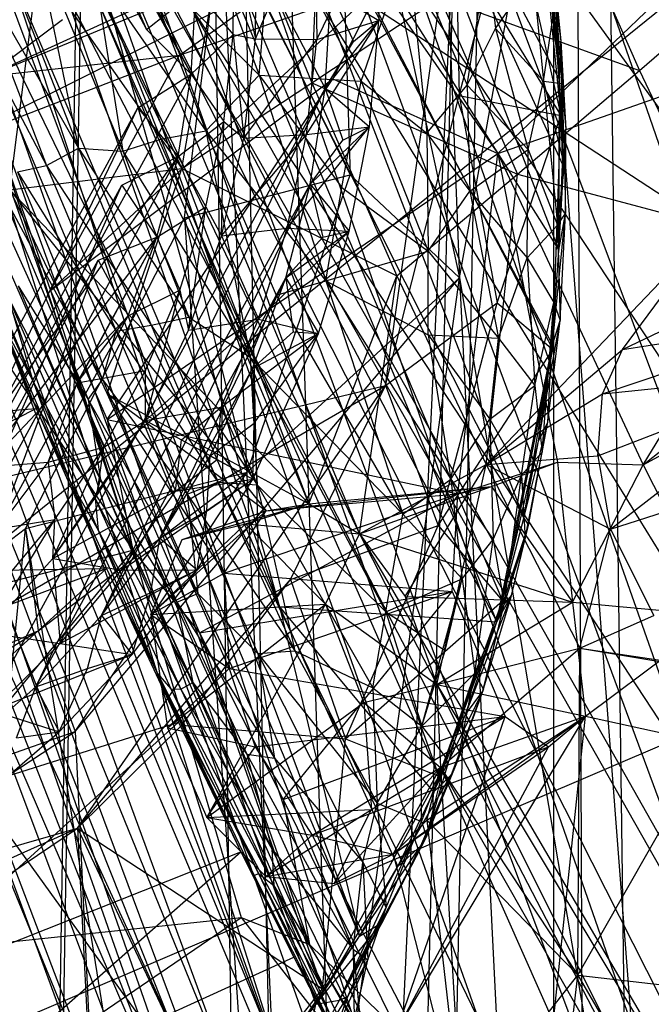
# Model space of a CAD drawing. Units: inches. Extents: x -3.2 to 16.9, y -5.4 to 5.4.
# Drawn here: x 0.3 to 0.6, y 1.4 to 1.9 of the extents above; entities that cross this region are included whole.
import ezdxf

# ---------------------------------------------------------------- set-up
doc = ezdxf.new("R2010")
doc.units = ezdxf.units.IN
doc.layers.get('0').update_dxf_attribs({"true_color": 0xc2ced6})

msp = doc.modelspace()

# ---------------------------------------------------------------- linework, layer by layer
at = {"color": 8, "true_color": 0x7f7f7f}
for p, q in [((-0.10919, 3.81225), (1.08442, 0.36658)), ((0.30104, 0.53378), (0.35306, 3.77317)), ((0.35306, 3.77317), (0.4697, 0.37305)), ((0.44134, -0.08384), (0.53382, 3.74884)), ((0.53319, -3.74016), (0.53382, 3.74884)), ((0.53382, 3.74884), (0.63395, -3.75637)), ((0.29845, 0.33849), (0.35643, 3.73989)), ((0.35643, 3.73989), (0.40898, 0.2313)), ((0.35643, 3.73989), (0.44134, -0.08384)), ((0.4697, 0.37305), (0.53683, 3.74035)), ((0.53683, 3.74035), (0.55171, -0.00466)), ((-0.17022, 3.71637), (0.99679, 0.40809)), ((-0.17022, 3.71637), (1.08442, 0.36658)), ((-0.20221, 3.64559), (0.90762, 0.45873)), ((-0.20221, 3.64559), (0.99679, 0.40809)), ((-0.24195, 3.52601), (0.71715, 0.60964)), ((-0.24195, 3.52601), (0.82751, 0.516)), ((-0.24195, 3.52601), (0.90762, 0.45873)), ((-0.2689, 3.38706), (0.71715, 0.60964)), ((-0.28263, 3.26185), (0.60345, 0.72789)), ((-0.28263, 3.26185), (0.71715, 0.60964)), ((-0.28857, 3.09182), (0.60345, 0.72789)), ((-0.25823, 3.00007), (0.53044, 0.85614)), ((-0.25823, 3.00007), (0.65422, 0.70586)), ((-0.25823, 3.00007), (0.75311, 0.60012)), ((-0.25823, 3.00007), (0.87955, 0.48621)), ((-0.25823, 3.00007), (1.00369, 0.39875)), ((-0.25823, 3.00007), (1.12351, 0.33723)), ((-0.25823, 3.00007), (1.27132, 0.2953)), ((-0.25823, 3.00007), (1.40691, 0.30382)), ((-0.25823, 3.00007), (1.49686, 0.33833)), ((-0.25823, 3.00007), (1.60379, 0.41922)), ((-0.03979, 2.52901), (0.38485, 1.39037)), ((-0.03979, 2.52901), (0.43154, 1.44997)), ((0.0579, 2.50804), (0.43154, 1.44997)), ((0.0579, 2.50804), (0.48291, 1.54377)), ((0.14993, 2.46906), (0.48291, 1.54377)), ((0.14993, 2.46906), (0.51094, 1.62101)), ((0.14993, 2.46906), (0.53323, 1.73195)), ((0.14993, 2.46906), (0.53677, 1.83506)), ((0.20864, 2.27562), (0.43269, 1.84709)), ((0.49204, 1.76348), (0.58083, 2.25475)), ((0.4374, 0.79921), (0.50512, 2.25167)), ((0.50512, 2.25167), (0.61672, 0.79785)), ((-0.00802, 2.24362), (0.38485, 1.39037)), ((-0.27597, 1.19106), (0.99956, 2.2202)), ((0.18004, 2.22326), (0.37344, 1.85343)), ((0.21146, 2.20404), (0.35373, 1.87308)), ((0.18493, 2.19594), (0.35373, 1.87308)), ((0.18493, 2.19594), (0.37344, 1.85343)), ((0.47196, 2.11977), (0.53677, 1.83506)), ((0.43073, 2.04755), (0.5359, 1.77576)), ((0.43073, 2.04755), (0.53619, 1.85084)), ((0.43073, 2.04755), (0.53743, 1.81355)), ((0.37868, 2.02448), (0.52041, 1.65747)), ((0.37868, 2.02448), (0.533, 1.73393)), ((0.37868, 2.02448), (0.5359, 1.77576)), ((0.48173, 2.02), (0.49204, 1.76348)), ((0.339, 2.01777), (0.50841, 1.61173)), ((0.339, 2.01777), (0.52041, 1.65747)), ((0.43716, 2.01639), (0.44372, 1.80896)), ((0.43716, 2.01639), (0.49204, 1.76348)), ((0.30359, 2.00279), (0.41247, 1.61843)), ((0.30359, 2.00279), (0.50841, 1.61173)), ((0.2805, 1.99661), (0.41247, 1.61843)), ((0.25612, 1.98647), (0.41247, 1.61843)), ((0.25612, 1.98647), (0.44785, 1.47317)), ((0.4268, 1.84957), (0.43231, 1.97788)), ((0.23715, 1.97271), (0.41198, 1.41978)), ((0.23715, 1.97271), (0.42851, 1.4432)), ((0.23715, 1.97271), (0.44785, 1.47317)), ((0.31234, 1.97569), (0.44789, 1.65068)), ((0.31234, 1.97569), (0.66277, 1.28383)), ((0.31234, 1.97569), (0.8687, 0.99558)), ((0.31234, 1.97569), (1.07743, 0.81226)), ((0.31234, 1.97569), (1.72505, 1.05211)), ((0.21479, 1.97137), (0.41198, 1.41978)), ((0.1883, 1.96214), (0.39526, 1.39864)), ((0.1883, 1.96214), (0.41198, 1.41978)), ((0.50889, 1.8184), (0.66, 1.96285)), ((0.16904, 1.9533), (0.37306, 1.37407)), ((0.16904, 1.9533), (0.39526, 1.39864)), ((0.52493, 1.95053), (0.53677, 1.83506)), ((0.14872, 1.946), (0.37306, 1.37407)), ((0.36847, 1.94672), (0.40347, 1.85299)), ((0.12885, 1.93873), (0.35271, 1.35335)), ((0.12885, 1.93873), (0.37306, 1.37407)), ((0.29338, 1.80235), (0.31049, 1.93723)), ((0.31049, 1.93723), (0.3694, 1.81171)), ((0.31049, 1.93723), (0.42545, 1.66388)), ((0.31049, 1.93723), (0.44789, 1.65068)), ((0.52641, 1.93944), (0.53619, 1.85084)), ((-0.32761, 1.52679), (0.49006, 1.93386)), ((0.11441, 1.93284), (0.35271, 1.35335)), ((0.3694, 1.81171), (0.39131, 1.9362)), ((0.39131, 1.9362), (0.4268, 1.84957)), ((0.45927, 1.71608), (0.49006, 1.93386)), ((0.49006, 1.93386), (0.49187, 1.84394)), ((0.28318, 1.85234), (0.45206, 1.92952)), ((0.4019, 1.8689), (0.42798, 1.93191)), ((0.42798, 1.93191), (0.42895, 1.8687)), ((0.49187, 1.84394), (0.51489, 1.93197)), ((0.51489, 1.93197), (0.53677, 1.83506)), ((0.42895, 1.8687), (0.45568, 1.92406)), ((0.45568, 1.92406), (0.45639, 1.87704)), ((0.54034, 1.92538), (0.5714, 1.85499)), ((0.28318, 1.85234), (0.45332, 1.92262)), ((0.36831, 1.86168), (0.45332, 1.92262)), ((0.37061, 1.79002), (0.38711, 1.92342)), ((0.38711, 1.92342), (0.4374, 0.79921)), ((0.38711, 1.92342), (0.44372, 1.80896)), ((0.40347, 1.85299), (0.40921, 1.92302)), ((0.40921, 1.92302), (0.44851, 1.85029)), ((0.28632, 1.91637), (0.32377, 1.82074)), ((0.2963, 1.91586), (0.3694, 1.81171)), ((0.30443, 1.91315), (0.32377, 1.82074)), ((0.30443, 1.91315), (0.34328, 1.81944)), ((0.4019, 1.8689), (0.40221, 1.913)), ((0.27295, 1.90883), (0.30963, 1.81304)), ((0.27295, 1.90883), (0.32377, 1.82074)), ((0.39203, 1.8708), (0.39238, 1.90934)), ((0.39238, 1.90934), (0.4019, 1.8689)), ((0.44851, 1.85029), (0.46929, 1.91011)), ((0.46929, 1.91011), (0.47762, 1.82727)), ((0.46929, 1.91011), (0.49532, 1.84852)), ((0.26049, 1.90555), (0.30963, 1.81304)), ((0.35035, 1.90603), (0.37992, 1.82832)), ((0.35035, 1.90603), (0.40347, 1.85299)), ((0.49532, 1.84852), (0.50416, 1.90469)), ((0.50416, 1.90469), (0.50786, 1.87347)), ((0.33057, 1.89963), (0.34328, 1.81944)), ((0.33057, 1.89963), (0.36017, 1.82463)), ((0.33057, 1.89963), (0.37992, 1.82832)), ((0.53347, 1.90182), (0.53619, 1.85084)), ((0.53347, 1.90182), (0.53671, 1.86793)), ((0.50786, 1.87347), (0.52446, 1.8972)), ((0.52446, 1.8972), (0.52911, 1.85021)), ((0.5714, 1.85499), (0.62112, 1.89776)), ((0.31141, 1.758), (0.45722, 1.8926)), ((0.35373, 1.87308), (0.37558, 1.89022)), ((0.36831, 1.86168), (0.45722, 1.8926)), ((0.37344, 1.85343), (0.37558, 1.89022)), ((0.37558, 1.89022), (0.39203, 1.8708)), ((0.43269, 1.84709), (0.43518, 1.88972)), ((0.43518, 1.88972), (0.44519, 1.86775)), ((0.43518, 1.88972), (0.45639, 1.87704)), ((0.43607, 1.85137), (0.45722, 1.8926)), ((0.45722, 1.8926), (0.50889, 1.8184)), ((0.53298, 1.89279), (0.53619, 1.85084)), ((0.4268, 1.84957), (0.48323, 1.88709)), ((0.48323, 1.88709), (0.51759, 1.80923)), ((0.48323, 1.88709), (0.5714, 1.85499)), ((0.52911, 1.85021), (0.5343, 1.88611)), ((0.5343, 1.88611), (0.53671, 1.86793)), ((0.5343, 1.88611), (0.53723, 1.8492)), ((0.50889, 1.8184), (0.69668, 1.88412)), ((0.57303, 1.68107), (0.69668, 1.88412)), ((0.28318, 1.85234), (0.31671, 1.87754)), ((0.42443, 1.82677), (0.45639, 1.87704)), ((0.42895, 1.8687), (0.45639, 1.87704)), ((0.43269, 1.84709), (0.45639, 1.87704)), ((0.44519, 1.86775), (0.45639, 1.87704)), ((0.45226, 1.8302), (0.45639, 1.87704)), ((0.35373, 1.87308), (0.37344, 1.85343)), ((0.49532, 1.84852), (0.50786, 1.87347)), ((0.50786, 1.87347), (0.52227, 1.82006)), ((0.50786, 1.87347), (0.52911, 1.85021)), ((0.37344, 1.85343), (0.39203, 1.8708)), ((0.3879, 1.8325), (0.39203, 1.8708)), ((0.39203, 1.8708), (0.39678, 1.82509)), ((0.39203, 1.8708), (0.4019, 1.8689)), ((0.39678, 1.82509), (0.4019, 1.8689)), ((0.39678, 1.82509), (0.42895, 1.8687)), ((0.4019, 1.8689), (0.42895, 1.8687)), ((0.42443, 1.82677), (0.42895, 1.8687)), ((0.43269, 1.84709), (0.44519, 1.86775)), ((0.53619, 1.85084), (0.53671, 1.86793)), ((0.53671, 1.86793), (0.53723, 1.8492)), ((0.53671, 1.86793), (0.53743, 1.81355)), ((0.53671, 1.86793), (0.53886, 1.82908)), ((0.28318, 1.85234), (0.36831, 1.86168)), ((0.28604, 1.83004), (0.36831, 1.86168)), ((0.31141, 1.758), (0.36831, 1.86168)), ((0.51759, 1.80923), (0.5714, 1.85499)), ((0.5714, 1.85499), (0.60401, 1.78619)), ((0.23565, 1.60122), (0.37344, 1.85343)), ((0.31141, 1.758), (0.43607, 1.85137)), ((0.3364, 1.7011), (0.43607, 1.85137)), ((0.35, 1.83851), (0.37344, 1.85343)), ((0.36769, 1.81704), (0.37344, 1.85343)), ((0.37344, 1.85343), (0.3879, 1.8325)), ((0.37992, 1.82832), (0.40347, 1.85299)), ((0.40347, 1.85299), (0.43293, 1.76214)), ((0.40347, 1.85299), (0.43999, 1.80338)), ((0.40347, 1.85299), (0.44851, 1.85029)), ((0.43607, 1.85137), (0.50889, 1.8184)), ((0.43999, 1.80338), (0.44851, 1.85029)), ((0.44851, 1.85029), (0.47762, 1.82727)), ((0.44851, 1.85029), (0.4781, 1.77531)), ((0.52227, 1.82006), (0.52911, 1.85021)), ((0.52911, 1.85021), (0.53524, 1.78682)), ((0.52911, 1.85021), (0.53723, 1.8492)), ((0.52911, 1.85021), (0.53836, 1.81258)), ((0.5359, 1.77576), (0.53619, 1.85084)), ((0.53619, 1.85084), (0.53743, 1.81355)), ((0.27301, 1.55479), (0.43269, 1.84709)), ((0.30491, 1.58318), (0.43269, 1.84709)), ((0.3694, 1.81171), (0.4268, 1.84957)), ((0.42604, 1.8049), (0.43269, 1.84709)), ((0.4268, 1.84957), (0.46435, 1.76446)), ((0.4268, 1.84957), (0.51759, 1.80923)), ((0.43269, 1.84709), (0.4405, 1.82424)), ((0.43269, 1.84709), (0.45226, 1.8302)), ((0.47762, 1.82727), (0.49532, 1.84852)), ((0.49532, 1.84852), (0.49651, 1.80178)), ((0.49532, 1.84852), (0.52227, 1.82006)), ((0.53723, 1.8492), (0.53836, 1.81258)), ((0.53723, 1.8492), (0.53886, 1.82908)), ((0.45927, 1.71608), (0.49187, 1.84394)), ((0.49187, 1.84394), (0.50859, 1.75252)), ((0.49187, 1.84394), (0.53677, 1.83506)), ((0.23555, 1.62901), (0.35, 1.83851)), ((0.23565, 1.60122), (0.35, 1.83851)), ((0.35, 1.83851), (0.36769, 1.81704)), ((0.50859, 1.75252), (0.53677, 1.83506)), ((0.53323, 1.73195), (0.53677, 1.83506)), ((0.28604, 1.83004), (0.31141, 1.758)), ((0.28604, 1.83004), (0.34778, 1.64347)), ((0.36769, 1.81704), (0.3879, 1.8325)), ((0.38002, 1.79479), (0.3879, 1.8325)), ((0.3869, 1.7821), (0.3879, 1.8325)), ((0.3879, 1.8325), (0.39678, 1.82509)), ((0.41583, 1.78549), (0.45226, 1.8302)), ((0.42443, 1.82677), (0.45226, 1.8302)), ((0.42604, 1.8049), (0.45226, 1.8302)), ((0.4405, 1.82424), (0.45226, 1.8302)), ((0.44333, 1.78404), (0.45226, 1.8302)), ((0.5359, 1.77576), (0.53886, 1.82908)), ((0.53743, 1.81355), (0.53886, 1.82908)), ((0.53836, 1.81258), (0.53886, 1.82908)), ((0.53884, 1.79187), (0.53886, 1.82908)), ((0.34328, 1.81944), (0.36017, 1.82463)), ((0.36017, 1.82463), (0.37992, 1.82832)), ((0.36017, 1.82463), (0.39961, 1.72851)), ((0.37992, 1.82832), (0.39961, 1.72851)), ((0.37992, 1.82832), (0.41109, 1.75592)), ((0.37992, 1.82832), (0.43293, 1.76214)), ((0.3869, 1.7821), (0.42443, 1.82677)), ((0.3869, 1.7821), (0.39678, 1.82509)), ((0.39678, 1.82509), (0.42443, 1.82677)), ((0.41583, 1.78549), (0.42443, 1.82677)), ((0.42604, 1.8049), (0.4405, 1.82424)), ((0.47762, 1.82727), (0.4781, 1.77531)), ((0.47762, 1.82727), (0.49651, 1.80178)), ((0.30963, 1.81304), (0.32377, 1.82074)), ((0.32377, 1.82074), (0.34328, 1.81944)), ((0.32377, 1.82074), (0.3559, 1.74264)), ((0.32377, 1.82074), (0.37245, 1.74613)), ((0.49651, 1.80178), (0.52227, 1.82006)), ((0.52183, 1.77242), (0.52227, 1.82006)), ((0.52227, 1.82006), (0.53524, 1.78682)), ((0.23555, 1.62901), (0.36769, 1.81704)), ((0.26317, 1.62572), (0.36769, 1.81704)), ((0.3364, 1.7011), (0.50889, 1.8184)), ((0.34291, 1.80447), (0.36769, 1.81704)), ((0.34328, 1.81944), (0.37245, 1.74613)), ((0.34328, 1.81944), (0.39961, 1.72851)), ((0.35839, 1.78139), (0.36769, 1.81704)), ((0.36769, 1.81704), (0.38002, 1.79479)), ((0.4913, 1.66818), (0.50889, 1.8184)), ((0.50889, 1.8184), (0.5352, 1.68227)), ((0.50889, 1.8184), (0.57303, 1.68107)), ((0.29338, 1.80235), (0.3694, 1.81171)), ((0.29685, 1.81022), (0.30963, 1.81304)), ((0.30963, 1.81304), (0.34032, 1.73995)), ((0.30963, 1.81304), (0.3559, 1.74264)), ((0.33635, 1.71243), (0.3694, 1.81171)), ((0.3694, 1.81171), (0.42545, 1.66388)), ((0.3694, 1.81171), (0.46435, 1.76446)), ((0.53524, 1.78682), (0.53836, 1.81258)), ((0.5359, 1.77576), (0.53743, 1.81355)), ((0.53836, 1.81258), (0.53884, 1.79187)), ((0.29685, 1.81022), (0.33435, 1.71869)), ((0.29685, 1.81022), (0.34032, 1.73995)), ((0.37061, 1.79002), (0.44372, 1.80896)), ((0.39817, 1.67782), (0.44372, 1.80896)), ((0.44372, 1.80896), (0.49204, 1.76348)), ((0.46435, 1.76446), (0.51759, 1.80923)), ((0.50382, 1.68122), (0.51759, 1.80923)), ((0.51759, 1.80923), (0.60401, 1.78619)), ((0.26036, 1.65337), (0.34291, 1.80447)), ((0.26317, 1.62572), (0.34291, 1.80447)), ((0.26393, 1.80655), (0.30358, 1.71803)), ((0.28864, 1.80358), (0.32804, 1.7098)), ((0.28864, 1.80358), (0.33435, 1.71869)), ((0.30491, 1.58318), (0.42604, 1.8049)), ((0.33388, 1.61456), (0.42604, 1.8049)), ((0.34291, 1.80447), (0.35839, 1.78139)), ((0.41528, 1.76357), (0.42604, 1.8049)), ((0.42604, 1.8049), (0.43157, 1.78139)), ((0.42604, 1.8049), (0.44333, 1.78404)), ((0.43293, 1.76214), (0.43999, 1.80338)), ((0.43999, 1.80338), (0.4781, 1.77531)), ((0.29338, 1.80235), (0.33635, 1.71243)), ((0.29338, 1.80235), (0.40657, 1.66076)), ((0.29338, 1.80235), (0.42545, 1.66388)), ((0.4781, 1.77531), (0.49651, 1.80178)), ((0.49651, 1.80178), (0.50925, 1.73692)), ((0.49651, 1.80178), (0.52183, 1.77242)), ((0.35839, 1.78139), (0.38002, 1.79479)), ((0.36847, 1.75804), (0.38002, 1.79479)), ((0.37237, 1.74046), (0.38002, 1.79479)), ((0.38002, 1.79479), (0.3869, 1.7821)), ((-0.27597, 1.19106), (1.12517, 1.7901)), ((0.30036, 1.65289), (0.37061, 1.79002)), ((0.37061, 1.79002), (0.39817, 1.67782)), ((0.37061, 1.79002), (0.4374, 0.79921)), ((0.533, 1.73393), (0.53884, 1.79187)), ((0.53524, 1.78682), (0.53884, 1.79187)), ((0.5359, 1.77576), (0.53884, 1.79187)), ((0.53643, 1.74464), (0.53884, 1.79187)), ((0.27515, 1.78603), (0.30358, 1.71803)), ((0.3869, 1.7821), (0.41583, 1.78549)), ((0.40322, 1.74526), (0.41583, 1.78549)), ((0.41583, 1.78549), (0.44333, 1.78404)), ((0.50382, 1.68122), (0.60401, 1.78619)), ((0.52183, 1.77242), (0.53524, 1.78682)), ((0.5336, 1.75267), (0.53524, 1.78682)), ((0.53524, 1.78682), (0.53643, 1.74464)), ((0.564, 1.73197), (0.60401, 1.78619)), ((0.26036, 1.65337), (0.35839, 1.78139)), ((0.28814, 1.65281), (0.35839, 1.78139)), ((0.32316, 1.71716), (0.35839, 1.78139)), ((0.33251, 1.77129), (0.35839, 1.78139)), ((0.34563, 1.74682), (0.35839, 1.78139)), ((0.35839, 1.78139), (0.36847, 1.75804)), ((0.37237, 1.74046), (0.3869, 1.7821)), ((0.3869, 1.7821), (0.40322, 1.74526)), ((0.40322, 1.74526), (0.44333, 1.78404)), ((0.41528, 1.76357), (0.44333, 1.78404)), ((0.41528, 1.76357), (0.43157, 1.78139)), ((0.42971, 1.73904), (0.44333, 1.78404)), ((0.43157, 1.78139), (0.44333, 1.78404)), ((0.43293, 1.76214), (0.4781, 1.77531)), ((0.47809, 1.7384), (0.4781, 1.77531)), ((0.4781, 1.77531), (0.50925, 1.73692)), ((0.50925, 1.73692), (0.52183, 1.77242)), ((0.52183, 1.77242), (0.52526, 1.71607)), ((0.52183, 1.77242), (0.5336, 1.75267)), ((0.533, 1.73393), (0.5359, 1.77576)), ((0.27742, 1.77044), (0.305, 1.70585)), ((0.28266, 1.68004), (0.33251, 1.77129)), ((0.28814, 1.65281), (0.33251, 1.77129)), ((0.33251, 1.77129), (0.34563, 1.74682)), ((0.32235, 1.56335), (0.49204, 1.76348)), ((0.33388, 1.61456), (0.41528, 1.76357)), ((0.35821, 0.8), (0.49204, 1.76348)), ((0.35963, 1.64863), (0.41528, 1.76357)), ((0.39817, 1.67782), (0.49204, 1.76348)), ((0.40053, 1.72349), (0.41528, 1.76357)), ((0.41528, 1.76357), (0.41849, 1.73964)), ((0.41528, 1.76357), (0.42971, 1.73904)), ((0.42545, 1.66388), (0.46435, 1.76446)), ((0.44789, 1.65068), (0.46435, 1.76446)), ((0.46435, 1.76446), (0.50382, 1.68122)), ((0.49204, 1.76348), (0.54025, 0.79455)), ((0.49204, 1.76348), (0.65461, 0.79921)), ((0.29711, 1.75999), (0.32804, 1.7098)), ((0.29711, 1.75999), (0.33342, 1.67442)), ((0.41109, 1.75592), (0.43293, 1.76214)), ((0.43293, 1.76214), (0.467, 1.65934)), ((0.43293, 1.76214), (0.47809, 1.7384)), ((0.43293, 1.76214), (0.4881, 1.67471)), ((0.27046, 1.75804), (0.34778, 1.64347)), ((0.29274, 1.75496), (0.30358, 1.71803)), ((0.29274, 1.75496), (0.33105, 1.66615)), ((0.29274, 1.75496), (0.33342, 1.67442)), ((0.31141, 1.758), (0.3364, 1.7011)), ((0.31141, 1.758), (0.34778, 1.64347)), ((0.34563, 1.74682), (0.36847, 1.75804)), ((0.35338, 1.70065), (0.36847, 1.75804)), ((0.35338, 1.7226), (0.36847, 1.75804)), ((0.36847, 1.75804), (0.37237, 1.74046)), ((0.39961, 1.72851), (0.41109, 1.75592)), ((0.41109, 1.75592), (0.467, 1.65934)), ((0.45927, 1.71608), (0.50859, 1.75252)), ((0.48258, 1.65424), (0.50859, 1.75252)), ((0.50859, 1.75252), (0.53323, 1.73195)), ((0.52526, 1.71607), (0.5336, 1.75267)), ((0.52854, 1.68662), (0.5336, 1.75267)), ((0.53097, 1.69989), (0.5336, 1.75267)), ((0.5336, 1.75267), (0.53643, 1.74464)), ((0.28266, 1.68004), (0.34563, 1.74682)), ((0.31034, 1.68222), (0.34563, 1.74682)), ((0.32316, 1.71716), (0.34563, 1.74682)), ((0.34563, 1.74682), (0.35338, 1.7226)), ((0.3559, 1.74264), (0.37245, 1.74613)), ((0.37245, 1.74613), (0.39961, 1.72851)), ((0.37245, 1.74613), (0.40271, 1.67215)), ((0.28998, 1.74383), (0.30358, 1.71803)), ((0.28998, 1.74383), (0.305, 1.70585)), ((0.28998, 1.74383), (0.31985, 1.67432)), ((0.34032, 1.73995), (0.3559, 1.74264)), ((0.35338, 1.70065), (0.40322, 1.74526)), ((0.3559, 1.74264), (0.38534, 1.67335)), ((0.3559, 1.74264), (0.40271, 1.67215)), ((0.37237, 1.74046), (0.40322, 1.74526)), ((0.38673, 1.70645), (0.40322, 1.74526)), ((0.40322, 1.74526), (0.42971, 1.73904)), ((0.52685, 1.69141), (0.53643, 1.74464)), ((0.53097, 1.69989), (0.53643, 1.74464)), ((0.533, 1.73393), (0.53643, 1.74464)), ((0.55505, 1.71242), (0.65443, 1.74571)), ((0.564, 1.73197), (0.65443, 1.74571)), ((0.57303, 1.68107), (0.65443, 1.74571)), ((0.33435, 1.71869), (0.34032, 1.73995)), ((0.34032, 1.73995), (0.37167, 1.66805)), ((0.34032, 1.73995), (0.38534, 1.67335)), ((0.35338, 1.70065), (0.37237, 1.74046)), ((0.38673, 1.70645), (0.42971, 1.73904)), ((0.40053, 1.72349), (0.41849, 1.73964)), ((0.40053, 1.72349), (0.42971, 1.73904)), ((0.40079, 1.67475), (0.42971, 1.73904)), ((0.40137, 1.69936), (0.42971, 1.73904)), ((0.41849, 1.73964), (0.42971, 1.73904)), ((0.47809, 1.7384), (0.4881, 1.67471)), ((0.47809, 1.7384), (0.50534, 1.70116)), ((0.47809, 1.7384), (0.50925, 1.73692)), ((0.564, 1.73197), (0.58058, 1.73982)), ((0.50534, 1.70116), (0.50925, 1.73692)), ((0.50841, 1.61173), (0.533, 1.73393)), ((0.50925, 1.73692), (0.52526, 1.71607)), ((0.52041, 1.65747), (0.533, 1.73393)), ((0.52685, 1.69141), (0.533, 1.73393)), ((0.48258, 1.65424), (0.53323, 1.73195)), ((0.50382, 1.68122), (0.564, 1.73197)), ((0.51094, 1.62101), (0.53323, 1.73195)), ((0.55505, 1.71242), (0.564, 1.73197)), ((0.39961, 1.72851), (0.40271, 1.67215)), ((0.39961, 1.72851), (0.45938, 1.61623)), ((0.39961, 1.72851), (0.467, 1.65934)), ((0.32316, 1.71716), (0.35338, 1.7226)), ((0.33491, 1.68879), (0.35338, 1.7226)), ((0.35338, 1.70065), (0.35338, 1.7226)), ((0.35963, 1.64863), (0.40053, 1.72349)), ((0.38192, 1.68506), (0.40053, 1.72349)), ((0.40053, 1.72349), (0.40137, 1.69936)), ((0.55306, 1.68498), (0.64844, 1.7219)), ((0.55505, 1.71242), (0.64844, 1.7219)), ((0.5586, 1.65272), (0.64844, 1.7219)), ((0.57303, 1.68107), (0.64844, 1.7219)), ((-0.32761, 1.52679), (0.45927, 1.71608)), ((-0.07424, 1.40673), (0.45927, 1.71608)), ((0.30358, 1.71803), (0.31985, 1.67432)), ((0.30358, 1.71803), (0.33105, 1.66615)), ((0.30358, 1.71803), (0.33251, 1.65217)), ((0.31034, 1.68222), (0.32316, 1.71716)), ((0.32316, 1.71716), (0.33491, 1.68879)), ((0.32327, 1.52081), (0.45927, 1.71608)), ((0.32804, 1.7098), (0.33435, 1.71869)), ((0.33435, 1.71869), (0.37167, 1.66805)), ((0.33435, 1.71869), (0.37648, 1.62428)), ((0.41737, 1.63045), (0.45927, 1.71608)), ((0.45927, 1.71608), (0.48258, 1.65424)), ((0.50534, 1.70116), (0.52526, 1.71607)), ((0.51936, 1.67655), (0.52526, 1.71607)), ((0.52526, 1.71607), (0.52854, 1.68662)), ((0.33635, 1.71243), (0.38801, 1.63328)), ((0.33635, 1.71243), (0.39026, 1.59114)), ((0.33635, 1.71243), (0.40657, 1.66076)), ((0.33635, 1.71243), (0.42545, 1.66388)), ((0.50382, 1.68122), (0.55505, 1.71242)), ((0.55306, 1.68498), (0.55505, 1.71242)), ((0.32804, 1.7098), (0.33342, 1.67442)), ((0.32804, 1.7098), (0.36721, 1.62049)), ((0.32804, 1.7098), (0.37648, 1.62428)), ((0.13539, 1.69363), (0.305, 1.70585)), ((0.1599, 1.63235), (0.305, 1.70585)), ((0.305, 1.70585), (0.31985, 1.67432)), ((0.305, 1.70585), (0.33618, 1.63537)), ((0.35338, 1.70065), (0.38673, 1.70645)), ((0.36918, 1.69202), (0.38673, 1.70645)), ((0.38498, 1.68338), (0.38673, 1.70645)), ((0.38673, 1.70645), (0.40079, 1.67475)), ((0.31243, 1.63968), (0.35338, 1.70065)), ((0.33189, 1.66754), (0.35338, 1.70065)), ((0.33491, 1.68879), (0.35338, 1.70065)), ((0.3364, 1.7011), (0.34778, 1.64347)), ((0.3364, 1.7011), (0.37725, 1.60698)), ((0.3364, 1.7011), (0.4913, 1.66818)), ((0.35338, 1.70065), (0.36652, 1.66945)), ((0.35338, 1.70065), (0.36918, 1.69202)), ((0.38192, 1.68506), (0.40137, 1.69936)), ((0.40079, 1.67475), (0.40137, 1.69936)), ((0.4881, 1.67471), (0.50534, 1.70116)), ((0.50534, 1.70116), (0.50686, 1.64804)), ((0.50534, 1.70116), (0.51936, 1.67655)), ((0.52041, 1.65747), (0.53097, 1.69989)), ((0.52247, 1.65448), (0.53097, 1.69989)), ((0.52685, 1.69141), (0.53097, 1.69989)), ((0.52854, 1.68662), (0.53097, 1.69989)), ((0.36652, 1.66945), (0.36918, 1.69202)), ((0.36918, 1.69202), (0.38498, 1.68338)), ((0.50841, 1.61173), (0.52685, 1.69141)), ((0.52041, 1.65747), (0.52685, 1.69141)), ((0.31034, 1.68222), (0.33491, 1.68879)), ((0.31243, 1.63968), (0.33491, 1.68879)), ((0.31324, 1.65694), (0.33491, 1.68879)), ((0.33189, 1.66754), (0.33491, 1.68879)), ((0.51936, 1.67655), (0.52854, 1.68662)), ((0.52093, 1.6486), (0.52854, 1.68662)), ((0.52247, 1.65448), (0.52854, 1.68662)), ((0.28266, 1.68004), (0.31034, 1.68222)), ((0.28814, 1.65281), (0.31034, 1.68222)), ((0.31034, 1.68222), (0.31324, 1.65694)), ((0.35963, 1.64863), (0.38192, 1.68506)), ((0.36652, 1.66945), (0.38498, 1.68338)), ((0.38039, 1.66096), (0.38192, 1.68506)), ((0.38192, 1.68506), (0.40079, 1.67475)), ((0.38498, 1.68338), (0.40079, 1.67475)), ((0.44789, 1.65068), (0.50382, 1.68122)), ((0.46805, 1.623), (0.50382, 1.68122)), ((0.482, 1.58408), (0.50382, 1.68122)), ((0.4913, 1.66818), (0.5352, 1.68227)), ((0.50382, 1.68122), (0.55306, 1.68498)), ((0.50382, 1.68122), (0.54505, 1.60017)), ((0.50382, 1.68122), (0.5586, 1.65272)), ((0.50608, 1.67145), (0.5352, 1.68227)), ((0.5352, 1.68227), (0.54189, 1.62047)), ((0.5352, 1.68227), (0.57303, 1.68107)), ((0.54189, 1.62047), (0.57303, 1.68107)), ((0.55306, 1.68498), (0.5586, 1.65272)), ((0.5586, 1.65272), (0.65553, 1.68364)), ((0.57303, 1.68107), (0.60683, 1.61446)), ((0.30036, 1.65289), (0.39817, 1.67782)), ((0.3059, 1.60777), (0.39817, 1.67782)), ((0.32235, 1.56335), (0.39817, 1.67782)), ((0.50686, 1.64804), (0.51936, 1.67655)), ((0.51171, 1.61946), (0.51936, 1.67655)), ((0.51936, 1.67655), (0.52093, 1.6486)), ((0.31985, 1.67432), (0.33251, 1.65217)), ((0.31985, 1.67432), (0.33618, 1.63537)), ((0.31985, 1.67432), (0.35867, 1.58898)), ((0.33105, 1.66615), (0.33342, 1.67442)), ((0.33342, 1.67442), (0.36721, 1.62049)), ((0.33342, 1.67442), (0.37422, 1.58496)), ((0.34277, 1.6346), (0.40079, 1.67475)), ((0.36652, 1.66945), (0.40079, 1.67475)), ((0.37167, 1.66805), (0.38534, 1.67335)), ((0.37615, 1.6347), (0.40079, 1.67475)), ((0.38039, 1.66096), (0.40079, 1.67475)), ((0.38534, 1.67335), (0.40271, 1.67215)), ((0.38534, 1.67335), (0.41922, 1.59898)), ((0.40271, 1.67215), (0.41922, 1.59898)), ((0.40271, 1.67215), (0.45367, 1.58264)), ((0.40271, 1.67215), (0.45938, 1.61623)), ((0.467, 1.65934), (0.4881, 1.67471)), ((0.4881, 1.67471), (0.49314, 1.63081)), ((0.4881, 1.67471), (0.50686, 1.64804)), ((0.31243, 1.63968), (0.36652, 1.66945)), ((0.34277, 1.6346), (0.36652, 1.66945)), ((0.37167, 1.66805), (0.37648, 1.62428)), ((0.37167, 1.66805), (0.40296, 1.5978)), ((0.37167, 1.66805), (0.41922, 1.59898)), ((0.37725, 1.60698), (0.4913, 1.66818)), ((0.38801, 1.63328), (0.4913, 1.66818)), ((0.40657, 1.66076), (0.50608, 1.67145)), ((0.40657, 1.66076), (0.4913, 1.66818)), ((0.42545, 1.66388), (0.50608, 1.67145)), ((0.44789, 1.65068), (0.50608, 1.67145)), ((0.48868, 1.62514), (0.4913, 1.66818)), ((0.4913, 1.66818), (0.50608, 1.67145)), ((0.50608, 1.67145), (0.54189, 1.62047)), ((0.31243, 1.63968), (0.33189, 1.66754)), ((0.33105, 1.66615), (0.33251, 1.65217)), ((0.33105, 1.66615), (0.36898, 1.58206)), ((0.33105, 1.66615), (0.37422, 1.58496)), ((0.36948, 1.64805), (0.42545, 1.66388)), ((0.39753, 1.65495), (0.42545, 1.66388)), ((0.40657, 1.66076), (0.42545, 1.66388)), ((0.42545, 1.66388), (0.44789, 1.65068)), ((0.35569, 1.61509), (0.40657, 1.66076)), ((0.35963, 1.64863), (0.38039, 1.66096)), ((0.36948, 1.64805), (0.40657, 1.66076)), ((0.37615, 1.6347), (0.38039, 1.66096)), ((0.38801, 1.63328), (0.40657, 1.66076)), ((0.45938, 1.61623), (0.467, 1.65934)), ((0.467, 1.65934), (0.49314, 1.63081)), ((0.28278, 1.60703), (0.31324, 1.65694)), ((0.28814, 1.65281), (0.31324, 1.65694)), ((0.28855, 1.62737), (0.31324, 1.65694)), ((0.31243, 1.63968), (0.31324, 1.65694)), ((0.35569, 1.61509), (0.39753, 1.65495)), ((0.36948, 1.64805), (0.39753, 1.65495)), ((0.39753, 1.65495), (0.43276, 1.61957)), ((0.39753, 1.65495), (0.44789, 1.65068)), ((0.50841, 1.61173), (0.52041, 1.65747)), ((0.52041, 1.65747), (0.52247, 1.65448)), ((0.14456, 1.53637), (0.30036, 1.65289)), ((0.21689, 0.79921), (0.30036, 1.65289)), ((0.30036, 1.65289), (0.3059, 1.60777)), ((0.30036, 1.65289), (0.4374, 0.79921)), ((0.33251, 1.65217), (0.35867, 1.58898)), ((0.33251, 1.65217), (0.36452, 1.58221)), ((0.33251, 1.65217), (0.36898, 1.58206)), ((0.41737, 1.63045), (0.48258, 1.65424)), ((0.43276, 1.61957), (0.44789, 1.65068)), ((0.44161, 1.56018), (0.48258, 1.65424)), ((0.44789, 1.65068), (0.46805, 1.623)), ((0.44789, 1.65068), (0.482, 1.58408)), ((0.44789, 1.65068), (0.54189, 1.62047)), ((0.44789, 1.65068), (0.66277, 1.28383)), ((0.48258, 1.65424), (0.51094, 1.62101)), ((0.50841, 1.61173), (0.52247, 1.65448)), ((0.51488, 1.62347), (0.52247, 1.65448)), ((0.52093, 1.6486), (0.52247, 1.65448)), ((0.54505, 1.60017), (0.5586, 1.65272)), ((0.5586, 1.65272), (0.57777, 1.61458)), ((0.33388, 1.61456), (0.35963, 1.64863)), ((0.35569, 1.61509), (0.36948, 1.64805)), ((0.35575, 1.6248), (0.35963, 1.64863)), ((0.35963, 1.64863), (0.37615, 1.6347)), ((0.49314, 1.63081), (0.50686, 1.64804)), ((0.49871, 1.58919), (0.50686, 1.64804)), ((0.50686, 1.64804), (0.51171, 1.61946)), ((0.51171, 1.61946), (0.52093, 1.6486)), ((0.51488, 1.62347), (0.52093, 1.6486)), ((0.13703, 1.58907), (0.34778, 1.64347)), ((0.19749, 1.46043), (0.34778, 1.64347)), ((0.34778, 1.64347), (0.37725, 1.60698)), ((0.34778, 1.64347), (0.39556, 1.48145)), ((0.34778, 1.64347), (0.42574, 1.46944)), ((0.28278, 1.60703), (0.31243, 1.63968)), ((0.31243, 1.63968), (0.31573, 1.60226)), ((0.31243, 1.63968), (0.34277, 1.6346)), ((0.1599, 1.63235), (0.33618, 1.63537)), ((0.18208, 1.57777), (0.33618, 1.63537)), ((0.20528, 1.51652), (0.33618, 1.63537)), ((0.31573, 1.60226), (0.37615, 1.6347)), ((0.31573, 1.60226), (0.34277, 1.6346)), ((0.33618, 1.63537), (0.35867, 1.58898)), ((0.33618, 1.63537), (0.36791, 1.56749)), ((0.34277, 1.6346), (0.37615, 1.6347)), ((0.34752, 1.5974), (0.37615, 1.6347)), ((0.35569, 1.61509), (0.38801, 1.63328)), ((0.35575, 1.6248), (0.37615, 1.6347)), ((0.38801, 1.63328), (0.39026, 1.59114)), ((0.38801, 1.63328), (0.48868, 1.62514)), ((0.32327, 1.52081), (0.41737, 1.63045)), ((0.3694, 1.56616), (0.41737, 1.63045)), ((0.41737, 1.63045), (0.44161, 1.56018)), ((0.45938, 1.61623), (0.49314, 1.63081)), ((0.47537, 1.56573), (0.49314, 1.63081)), ((0.48565, 1.59915), (0.49314, 1.63081)), ((0.49314, 1.63081), (0.49871, 1.58919)), ((0.33388, 1.61456), (0.35575, 1.6248)), ((0.34752, 1.5974), (0.35575, 1.6248)), ((0.37725, 1.60698), (0.48868, 1.62514)), ((0.39026, 1.59114), (0.48868, 1.62514)), ((0.41407, 1.53342), (0.48868, 1.62514)), ((0.48868, 1.62514), (0.51207, 1.57006)), ((0.36721, 1.62049), (0.37648, 1.62428)), ((0.36721, 1.62049), (0.37422, 1.58496)), ((0.36721, 1.62049), (0.39811, 1.55342)), ((0.36721, 1.62049), (0.41034, 1.55173)), ((0.37648, 1.62428), (0.40296, 1.5978)), ((0.37648, 1.62428), (0.41034, 1.55173)), ((0.44161, 1.56018), (0.51094, 1.62101)), ((0.46805, 1.623), (0.482, 1.58408)), ((0.46805, 1.623), (0.54189, 1.62047)), ((0.482, 1.58408), (0.54189, 1.62047)), ((0.48291, 1.54377), (0.51094, 1.62101)), ((0.49463, 1.5709), (0.51488, 1.62347)), ((0.50235, 1.58118), (0.51488, 1.62347)), ((0.50841, 1.61173), (0.51488, 1.62347)), ((0.51171, 1.61946), (0.51488, 1.62347)), ((0.54189, 1.62047), (0.54758, 1.57025)), ((0.54189, 1.62047), (0.60683, 1.61446)), ((0.22029, 1.61828), (0.38485, 1.39037)), ((0.35569, 1.61509), (0.43276, 1.61957)), ((0.363, 1.56507), (0.43276, 1.61957)), ((0.38041, 1.52553), (0.43276, 1.61957)), ((0.41247, 1.61843), (0.44785, 1.47317)), ((0.41247, 1.61843), (0.46473, 1.50384)), ((0.41247, 1.61843), (0.48055, 1.53667)), ((0.41247, 1.61843), (0.50841, 1.61173)), ((0.43276, 1.61957), (0.4497, 1.57623)), ((0.43276, 1.61957), (0.482, 1.58408)), ((0.45367, 1.58264), (0.45938, 1.61623)), ((0.45938, 1.61623), (0.47537, 1.56573)), ((0.45938, 1.61623), (0.48565, 1.59915)), ((0.49871, 1.58919), (0.51171, 1.61946)), ((0.50235, 1.58118), (0.51171, 1.61946)), ((0.50258, 1.58191), (0.51171, 1.61946)), ((0.30491, 1.58318), (0.33388, 1.61456)), ((0.32768, 1.59123), (0.33388, 1.61456)), ((0.33388, 1.61456), (0.34752, 1.5974)), ((0.35569, 1.61509), (0.363, 1.56507)), ((0.35569, 1.61509), (0.39026, 1.59114)), ((0.48055, 1.53667), (0.50841, 1.61173)), ((0.49463, 1.5709), (0.50841, 1.61173)), ((0.54505, 1.60017), (0.57777, 1.61458)), ((0.54758, 1.57025), (0.60683, 1.61446)), ((0.11291, 1.49048), (0.3059, 1.60777)), ((0.14456, 1.53637), (0.3059, 1.60777)), ((0.28278, 1.60703), (0.31573, 1.60226)), ((0.3059, 1.60777), (0.32235, 1.56335)), ((0.37725, 1.60698), (0.41407, 1.53342)), ((0.37725, 1.60698), (0.42574, 1.46944)), ((0.28564, 1.57272), (0.31573, 1.60226)), ((0.31573, 1.60226), (0.34752, 1.5974)), ((0.40296, 1.5978), (0.41922, 1.59898)), ((0.41922, 1.59898), (0.45367, 1.58264)), ((0.41922, 1.59898), (0.45562, 1.53174)), ((0.47537, 1.56573), (0.48565, 1.59915)), ((0.482, 1.58408), (0.54505, 1.60017)), ((0.48356, 1.54749), (0.54505, 1.60017)), ((0.54418, 1.45587), (0.54505, 1.60017)), ((0.54505, 1.60017), (0.60036, 1.59188)), ((0.54505, 1.60017), (0.61939, 1.5879)), ((0.28564, 1.57272), (0.34752, 1.5974)), ((0.31522, 1.56324), (0.34752, 1.5974)), ((0.32768, 1.59123), (0.34752, 1.5974)), ((0.40296, 1.5978), (0.41034, 1.55173)), ((0.40296, 1.5978), (0.44927, 1.50578)), ((0.40296, 1.5978), (0.45562, 1.53174)), ((0.30491, 1.58318), (0.32768, 1.59123)), ((0.31522, 1.56324), (0.32768, 1.59123)), ((0.363, 1.56507), (0.39026, 1.59114)), ((0.39026, 1.59114), (0.40183, 1.55673)), ((0.39026, 1.59114), (0.51207, 1.57006)), ((0.35867, 1.58898), (0.36452, 1.58221)), ((0.35867, 1.58898), (0.36791, 1.56749)), ((0.35867, 1.58898), (0.39544, 1.51028)), ((0.35867, 1.58898), (0.40134, 1.49991)), ((0.35867, 1.58898), (0.40322, 1.50074)), ((0.47537, 1.56573), (0.49871, 1.58919)), ((0.47738, 1.51693), (0.49871, 1.58919)), ((0.48614, 1.55162), (0.49871, 1.58919)), ((0.49117, 1.5506), (0.49871, 1.58919)), ((0.49871, 1.58919), (0.50258, 1.58191)), ((0.54418, 1.45587), (0.61939, 1.5879)), ((0.27301, 1.55479), (0.30491, 1.58318)), ((0.29645, 1.56057), (0.30491, 1.58318)), ((0.30491, 1.58318), (0.31522, 1.56324)), ((0.36452, 1.58221), (0.36898, 1.58206)), ((0.36452, 1.58221), (0.40322, 1.50074)), ((0.36452, 1.58221), (0.41005, 1.49551)), ((0.36898, 1.58206), (0.37422, 1.58496)), ((0.36898, 1.58206), (0.40915, 1.51171)), ((0.36898, 1.58206), (0.41005, 1.49551)), ((0.37422, 1.58496), (0.39811, 1.55342)), ((0.37422, 1.58496), (0.40915, 1.51171)), ((0.4497, 1.57623), (0.482, 1.58408)), ((0.45367, 1.58264), (0.45562, 1.53174)), ((0.45367, 1.58264), (0.47537, 1.56573)), ((0.48055, 1.53667), (0.50235, 1.58118)), ((0.482, 1.58408), (0.48356, 1.54749)), ((0.482, 1.58408), (0.54758, 1.57025)), ((0.482, 1.58408), (0.62167, 1.30556)), ((0.482, 1.58408), (0.66277, 1.28383)), ((0.48851, 1.54448), (0.50258, 1.58191)), ((0.48851, 1.54448), (0.50235, 1.58118)), ((0.49117, 1.5506), (0.50258, 1.58191)), ((0.49463, 1.5709), (0.50235, 1.58118)), ((0.50235, 1.58118), (0.50258, 1.58191)), ((0.28564, 1.57272), (0.31522, 1.56324)), ((0.38041, 1.52553), (0.4497, 1.57623)), ((0.4497, 1.57623), (0.45306, 1.52904)), ((0.4497, 1.57623), (0.48356, 1.54749)), ((0.40183, 1.55673), (0.51207, 1.57006)), ((0.41407, 1.53342), (0.51207, 1.57006)), ((0.42686, 1.51763), (0.51207, 1.57006)), ((0.46265, 1.50936), (0.54758, 1.57025)), ((0.46442, 1.43186), (0.54758, 1.57025)), ((0.46442, 1.43186), (0.51207, 1.57006)), ((0.47754, 1.52425), (0.54758, 1.57025)), ((0.48055, 1.53667), (0.49463, 1.5709)), ((0.48356, 1.54749), (0.54758, 1.57025)), ((0.51207, 1.57006), (0.53121, 1.5567)), ((0.52224, 1.32797), (0.54758, 1.57025)), ((0.53121, 1.5567), (0.54758, 1.57025)), ((0.54758, 1.57025), (0.64167, 1.54944)), ((0.20528, 1.51652), (0.36791, 1.56749)), ((0.2347, 1.44663), (0.36791, 1.56749)), ((0.32327, 1.52081), (0.3694, 1.56616)), ((0.363, 1.56507), (0.38041, 1.52553)), ((0.363, 1.56507), (0.40183, 1.55673)), ((0.36791, 1.56749), (0.39544, 1.51028)), ((0.3694, 1.56616), (0.43154, 1.44997)), ((0.3694, 1.56616), (0.44161, 1.56018)), ((0.45562, 1.53174), (0.47537, 1.56573)), ((0.47521, 1.52372), (0.47537, 1.56573)), ((0.47537, 1.56573), (0.48614, 1.55162)), ((0.11291, 1.49048), (0.32235, 1.56335)), ((0.14848, 1.44991), (0.32235, 1.56335)), ((0.27957, 1.53258), (0.31522, 1.56324)), ((0.29645, 1.56057), (0.31522, 1.56324)), ((0.32235, 1.56335), (0.35821, 0.8)), ((0.43154, 1.44997), (0.44161, 1.56018)), ((0.44161, 1.56018), (0.48291, 1.54377)), ((0.38041, 1.52553), (0.40183, 1.55673)), ((0.40183, 1.55673), (0.42686, 1.51763)), ((0.42686, 1.51763), (0.53121, 1.5567)), ((0.46265, 1.50936), (0.53121, 1.5567)), ((0.46442, 1.43186), (0.53121, 1.5567)), ((0.39811, 1.55342), (0.40915, 1.51171)), ((0.39811, 1.55342), (0.41034, 1.55173)), ((0.39811, 1.55342), (0.44502, 1.4674)), ((0.41034, 1.55173), (0.44502, 1.4674)), ((0.41034, 1.55173), (0.44927, 1.50578)), ((0.47491, 1.51294), (0.49117, 1.5506)), ((0.47521, 1.52372), (0.48614, 1.55162)), ((0.47738, 1.51693), (0.48614, 1.55162)), ((0.47738, 1.51693), (0.49117, 1.5506)), ((0.48851, 1.54448), (0.49117, 1.5506)), ((0.43659, 1.49643), (0.48356, 1.54749)), ((0.45306, 1.52904), (0.48356, 1.54749)), ((0.46265, 1.50936), (0.48356, 1.54749)), ((0.47754, 1.52425), (0.48356, 1.54749)), ((0.48356, 1.54749), (0.49286, 1.39112)), ((0.48356, 1.54749), (0.54418, 1.45587)), ((0.48356, 1.54749), (0.59656, 1.2937)), ((0.48356, 1.54749), (0.62167, 1.30556)), ((0.43154, 1.44997), (0.48291, 1.54377)), ((0.46473, 1.50384), (0.48851, 1.54448)), ((0.47491, 1.51294), (0.48851, 1.54448)), ((0.48055, 1.53667), (0.48851, 1.54448)), ((0.41407, 1.53342), (0.42574, 1.46944)), ((0.41407, 1.53342), (0.46442, 1.43186)), ((0.46473, 1.50384), (0.48055, 1.53667)), ((0.38041, 1.52553), (0.45306, 1.52904)), ((0.40651, 1.49951), (0.45306, 1.52904)), ((0.43659, 1.49643), (0.45306, 1.52904)), ((0.44927, 1.50578), (0.45562, 1.53174)), ((0.45562, 1.53174), (0.45953, 1.48573)), ((0.45562, 1.53174), (0.47521, 1.52372)), ((0.38041, 1.52553), (0.40651, 1.49951)), ((0.38041, 1.52553), (0.42686, 1.51763)), ((-0.07424, 1.40673), (0.32327, 1.52081)), ((0.06731, 1.40577), (0.32327, 1.52081)), ((0.21601, 1.44839), (0.32327, 1.52081)), ((0.32327, 1.52081), (0.32813, 1.42566)), ((0.32327, 1.52081), (0.38485, 1.39037)), ((0.32327, 1.52081), (0.43154, 1.44997)), ((0.43896, 1.44486), (0.47521, 1.52372)), ((0.45953, 1.48573), (0.47521, 1.52372)), ((0.46265, 1.50936), (0.47754, 1.52425)), ((0.47521, 1.52372), (0.47738, 1.51693)), ((0.47754, 1.52425), (0.49286, 1.39112)), ((0.47754, 1.52425), (0.54418, 1.45587)), ((0.40651, 1.49951), (0.42686, 1.51763)), ((0.42686, 1.51763), (0.46265, 1.50936)), ((0.42686, 1.51763), (0.49286, 1.39112)), ((0.43896, 1.44486), (0.47738, 1.51693)), ((0.45777, 1.47918), (0.47738, 1.51693)), ((0.47491, 1.51294), (0.47738, 1.51693)), ((0.40915, 1.51171), (0.41005, 1.49551)), ((0.40915, 1.51171), (0.44502, 1.4674)), ((0.40915, 1.51171), (0.44864, 1.43055)), ((0.44785, 1.47317), (0.47491, 1.51294)), ((0.45777, 1.47918), (0.47491, 1.51294)), ((0.46473, 1.50384), (0.47491, 1.51294)), ((0.2347, 1.44663), (0.39544, 1.51028)), ((0.26024, 1.3918), (0.39544, 1.51028)), ((0.39544, 1.51028), (0.40134, 1.49991)), ((0.39544, 1.51028), (0.41884, 1.46384)), ((0.40651, 1.49951), (0.46265, 1.50936)), ((0.43659, 1.49643), (0.46265, 1.50936)), ((0.46265, 1.50936), (0.49286, 1.39112)), ((0.42851, 1.4432), (0.46473, 1.50384)), ((0.44502, 1.4674), (0.44927, 1.50578)), ((0.44785, 1.47317), (0.46473, 1.50384)), ((0.44927, 1.50578), (0.45155, 1.46275)), ((0.44927, 1.50578), (0.45953, 1.48573)), ((0.40134, 1.49991), (0.40322, 1.50074)), ((0.40134, 1.49991), (0.41884, 1.46384)), ((0.40134, 1.49991), (0.43929, 1.42509)), ((0.40322, 1.50074), (0.41005, 1.49551)), ((0.40322, 1.50074), (0.43579, 1.43636)), ((0.40322, 1.50074), (0.43929, 1.42509)), ((0.40651, 1.49951), (0.43659, 1.49643)), ((0.41005, 1.49551), (0.43579, 1.43636)), ((0.41005, 1.49551), (0.44864, 1.43055)), ((0.41005, 1.49551), (0.45618, 1.40193)), ((0.43896, 1.44486), (0.45953, 1.48573)), ((0.44272, 1.44656), (0.45953, 1.48573)), ((0.45155, 1.46275), (0.45953, 1.48573)), ((0.19749, 1.46043), (0.39556, 1.48145)), ((0.24024, 1.37529), (0.39556, 1.48145)), ((0.39556, 1.48145), (0.42574, 1.46944)), ((0.39556, 1.48145), (0.48087, 1.37238)), ((0.42851, 1.4432), (0.45777, 1.47918)), ((0.43896, 1.44486), (0.45777, 1.47918)), ((0.44785, 1.47317), (0.45777, 1.47918)), ((0.41198, 1.41978), (0.44785, 1.47317)), ((0.42851, 1.4432), (0.44785, 1.47317)), ((0.42574, 1.46944), (0.46442, 1.43186)), ((0.42574, 1.46944), (0.48087, 1.37238)), ((0.26024, 1.3918), (0.41884, 1.46384)), ((0.41884, 1.46384), (0.43929, 1.42509)), ((0.41884, 1.46384), (0.45491, 1.3943)), ((0.44502, 1.4674), (0.44543, 1.43583)), ((0.44502, 1.4674), (0.44864, 1.43055)), ((0.44502, 1.4674), (0.45155, 1.46275)), ((0.43566, 1.42727), (0.45155, 1.46275)), ((0.44272, 1.44656), (0.45155, 1.46275)), ((0.44543, 1.43583), (0.45155, 1.46275)), ((0.49286, 1.39112), (0.54418, 1.45587)), ((0.52945, 1.32666), (0.54418, 1.45587)), ((0.54418, 1.45587), (0.59221, 1.37368)), ((0.54418, 1.45587), (0.63215, 1.44588)), ((0.38485, 1.39037), (0.43154, 1.44997)), ((0.42325, 1.41655), (0.44272, 1.44656)), ((0.43566, 1.42727), (0.44272, 1.44656)), ((0.43896, 1.44486), (0.44272, 1.44656)), ((0.41198, 1.41978), (0.42851, 1.4432)), ((0.42325, 1.41655), (0.43896, 1.44486)), ((0.42325, 1.41655), (0.42851, 1.4432)), ((0.42851, 1.4432), (0.43896, 1.44486))]:
    msp.add_line(p, q, dxfattribs=at)

doc.saveas('drawing.dxf')
